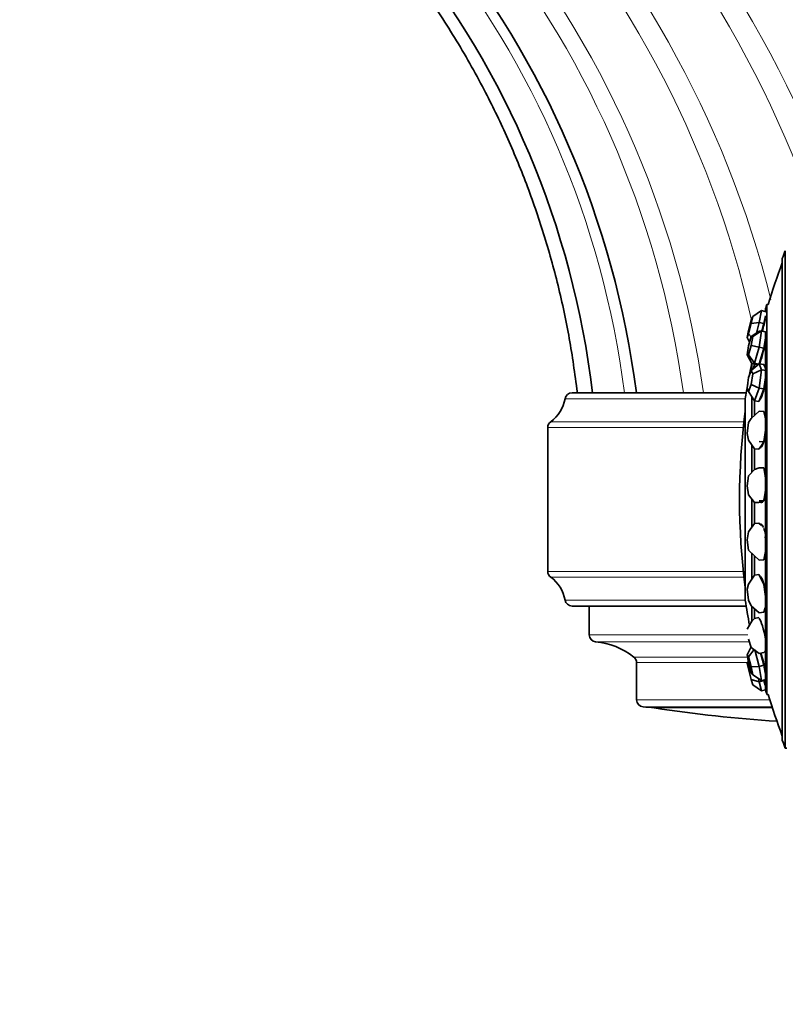
# Model space of a CAD drawing. Units: millimetres. Extents: x 0 to 1460, y 0 to 1263.
# Drawn here: x 259 to 324, y 598 to 681 of the extents above; entities that cross this region are included whole.
import ezdxf
from ezdxf import colors
from ezdxf.entities.mleader import LeaderData, LeaderLine
from ezdxf.math import Vec2, Vec3

# ---------------------------------------------------------------- set-up
doc = ezdxf.new("R2010")
doc.units = ezdxf.units.MM
doc.layers.add('DV2_Défaut', color=7, linetype='Continuous')
doc.layers.add('Défaut', color=7, linetype='Continuous')

# ---------------------------------------------------------------- blocks, each defined once
blk = doc.blocks.new('_DOT')
at = {"color": 0}
blk.add_line((0, 0), (-1, 0), dxfattribs=at)
at = {"color": 0, "const_width": 0.333}
blk.add_lwpolyline([(-0.1665, 0, 1), (0.1665, 0, 1)], format="xyb", close=True, dxfattribs=at)
blk = doc.blocks.new('SE1')
at = {"layer": 'DV2_Défaut', "color": 7, "linetype": 'Continuous', "lineweight": 35}
for p, q in [((323.854, 620.458), (323.854, 661.148)), ((324.108, 619.803), (324.108, 661.803)), ((322.424, 656.673), (322.424, 656.891)), ((322.536, 624.337), (322.536, 657.269)), ((322.667, 657.269), (322.536, 657.269)), ((321.237, 655.671), (321.354, 656.244)), ((321.354, 656.244), (321.237, 655.935)), ((322.11, 656.754), (321.354, 656.244)), ((322.11, 656.754), (321.905, 655.753)), ((322.11, 656.754), (322.497, 656.654)), ((322.292, 655.653), (322.395, 656.153)), ((322.395, 656.153), (322.424, 656.295)), ((321.237, 655.935), (321.002, 655.053)), ((321.002, 654.79), (321.237, 655.671)), ((321.905, 655.753), (321.237, 655.671)), ((321.905, 655.753), (321.663, 654.843)), ((321.905, 655.753), (322.292, 655.653)), ((322.125, 655.023), (322.292, 655.653)), ((321.002, 655.053), (320.885, 654.481)), ((320.885, 654.481), (321.002, 654.79)), ((320.885, 654.481), (321.091, 654.069)), ((321.227, 654.526), (321.002, 654.79)), ((321.237, 654.558), (321.002, 653.772)), ((321.237, 654.558), (321.905, 655.005)), ((321.237, 653.797), (321.354, 654.57)), ((321.354, 654.57), (321.237, 654.558)), ((322.11, 655.026), (321.354, 654.57)), ((321.905, 655.005), (322.11, 655.026)), ((322.11, 655.026), (321.905, 653.672)), ((322.11, 655.026), (322.497, 654.937)), ((322.395, 654.26), (322.424, 654.451)), ((322.424, 624.715), (322.424, 654.929)), ((321.002, 653.772), (320.885, 652.999)), ((321.002, 653.011), (321.237, 653.797)), ((321.905, 653.672), (321.237, 653.797)), ((321.905, 653.672), (321.495, 652.297)), ((321.905, 653.672), (322.292, 653.583)), ((322.087, 652.895), (322.292, 653.583)), ((322.292, 653.583), (322.395, 654.26)), ((320.885, 652.999), (321.002, 653.011)), ((320.885, 652.999), (321.29, 652.275)), ((321.495, 652.297), (321.002, 653.011)), ((321.893, 652.247), (322.087, 652.895)), ((321.237, 651.691), (321.905, 652.256)), ((321.267, 651.716), (321.267, 652.317)), ((321.495, 652.297), (321.29, 652.275)), ((321.29, 652.275), (321.677, 652.186)), ((321.495, 652.297), (321.855, 652.214)), ((321.517, 651.934), (321.517, 652.245)), ((321.677, 652.186), (321.779, 652.197)), ((321.776, 652.196), (321.822, 652.186)), ((321.779, 652.197), (321.842, 652.203)), ((321.905, 652.256), (322.292, 652.188)), ((321.905, 652.256), (322.11, 651.756)), ((322.395, 651.937), (322.292, 652.188)), ((322.424, 651.99), (322.369, 652)), ((322.424, 651.867), (322.395, 651.937)), ((321.002, 651.086), (320.885, 650.195)), ((321.237, 651.691), (321.002, 651.086)), ((321.354, 651.405), (321.237, 651.691)), ((321.237, 650.514), (321.354, 651.405)), ((322.11, 651.756), (321.354, 651.405)), ((322.11, 651.756), (321.905, 650.196)), ((322.11, 651.756), (322.497, 651.687)), ((322.395, 650.907), (322.424, 651.128)), ((320.885, 650.195), (321.002, 649.909)), ((321.002, 649.909), (321.237, 650.514)), ((321.905, 650.196), (321.237, 650.514)), ((321.905, 650.196), (321.495, 649.137)), ((321.905, 650.196), (322.292, 650.128)), ((322.292, 650.128), (322.395, 650.907)), ((320.807, 649.803), (306.092, 649.803)), ((321.495, 649.137), (321.002, 649.909)), ((321.267, 647.672), (321.267, 649.495)), ((321.882, 649.069), (322.087, 649.598)), ((322.087, 649.598), (322.292, 650.128)), ((320.729, 649.303), (320.729, 632.303)), ((321.495, 649.137), (321.882, 649.069)), ((321.517, 647.913), (321.517, 649.142)), ((321.945, 649.232), (321.967, 649.228)), ((321.237, 647.644), (321.905, 648.267)), ((321.905, 648.267), (322.292, 648.226)), ((322.395, 647.742), (322.292, 648.226)), ((322.38, 648.007), (322.338, 648.012)), ((322.424, 647.605), (322.395, 647.742)), ((304.042, 646.879), (304.042, 634.727)), ((321.002, 647.285), (320.885, 646.373)), ((321.237, 647.644), (321.002, 647.285)), ((320.885, 646.373), (321.002, 645.82)), ((322.292, 645.662), (322.395, 646.46)), ((322.395, 646.46), (322.424, 646.686)), ((321.495, 645.075), (321.002, 645.82)), ((321.267, 643.081), (321.267, 645.421)), ((321.882, 645.034), (322.087, 645.348)), ((321.905, 645.703), (322.292, 645.662)), ((322.01, 645.231), (322.086, 645.223)), ((322.087, 645.348), (322.292, 645.662)), ((321.495, 645.075), (321.882, 645.034)), ((321.517, 643.344), (321.517, 645.079)), ((321.002, 642.782), (320.885, 641.948)), ((321.002, 642.782), (321.495, 643.34)), ((321.495, 643.34), (321.905, 643.469)), ((321.905, 643.469), (322.292, 643.461)), ((322.395, 642.795), (322.292, 643.461)), ((322.424, 642.607), (322.395, 642.795)), ((320.885, 641.948), (321.002, 641.188)), ((321.495, 640.55), (321.002, 641.188)), ((322.292, 640.67), (322.395, 641.4)), ((322.395, 641.4), (322.424, 641.607)), ((321.267, 638.441), (321.267, 640.846)), ((321.495, 640.55), (321.882, 640.541)), ((321.517, 638.764), (321.517, 640.549)), ((321.882, 640.541), (322.087, 640.606)), ((321.905, 640.679), (322.292, 640.67)), ((322.072, 640.601), (322.212, 640.598)), ((322.087, 640.606), (322.292, 640.67)), ((321.002, 638.065), (321.495, 638.766)), ((321.495, 638.766), (321.882, 638.791)), ((322.087, 638.599), (321.882, 638.791)), ((322.149, 638.649), (322.041, 638.642)), ((321.002, 638.065), (320.885, 637.399)), ((320.885, 637.399), (321.002, 636.514)), ((322.424, 637.413), (322.395, 637.633)), ((321.495, 636.052), (321.002, 636.514)), ((321.267, 634.056), (321.267, 636.266)), ((321.905, 635.668), (321.495, 636.052)), ((321.517, 634.405), (321.517, 636.049)), ((322.292, 635.693), (322.395, 636.275)), ((322.395, 636.275), (322.424, 636.44)), ((321.905, 635.668), (322.292, 635.693)), ((322.321, 635.854), (322.329, 635.855)), ((321.002, 633.644), (321.495, 634.413)), ((321.495, 634.413), (321.882, 634.468)), ((322.087, 634.041), (321.882, 634.468)), ((321.002, 633.644), (320.885, 633.218)), ((322.025, 634.274), (321.978, 634.267)), ((322.292, 633.613), (322.087, 634.041)), ((322.395, 632.813), (322.292, 633.613)), ((320.885, 633.218), (321.002, 632.304)), ((322.424, 632.587), (322.395, 632.813)), ((321.002, 632.304), (321.237, 631.816)), ((320.807, 631.803), (306.092, 631.803)), ((307.542, 631.803), (307.542, 629.376)), ((321.905, 631.213), (321.237, 631.816)), ((321.267, 630.472), (321.267, 631.789)), ((321.517, 630.736), (321.517, 631.548)), ((321.905, 631.213), (322.292, 631.269)), ((322.292, 631.269), (322.395, 631.641)), ((322.354, 631.493), (322.424, 631.503)), ((322.395, 631.641), (322.424, 631.747)), ((320.885, 629.86), (321.29, 630.509)), ((321.29, 630.509), (321.495, 630.752)), ((321.495, 630.752), (321.882, 630.832)), ((321.914, 630.749), (321.91, 630.748)), ((321.002, 629.016), (321.237, 628.311)), ((320.885, 627.687), (321.226, 628.343)), ((321.002, 627.524), (321.463, 628.138)), ((321.905, 627.798), (321.237, 628.311)), ((321.519, 628.095), (321.905, 626.701)), ((321.905, 627.798), (322.292, 627.878)), ((322.087, 627.537), (322.009, 627.82)), ((322.292, 627.878), (322.395, 628)), ((322.384, 627.987), (322.424, 627.995)), ((322.395, 628), (322.424, 628.034)), ((311.542, 627.022), (311.542, 623.886)), ((321.002, 627.524), (320.885, 627.687)), ((320.885, 627.687), (321.002, 627.005)), ((320.885, 626.936), (320.981, 627.13)), ((321.002, 626.489), (320.885, 626.936)), ((321.237, 626.679), (321.002, 627.524)), ((321.002, 627.005), (321.237, 626.16)), ((322.292, 626.797), (322.087, 627.537)), ((321.002, 626.489), (321.115, 626.6)), ((321.237, 625.596), (321.002, 626.489)), ((321.237, 626.679), (321.905, 626.701)), ((321.354, 625.997), (321.237, 626.679)), ((321.237, 626.16), (321.354, 625.997)), ((321.905, 626.701), (322.292, 626.797)), ((321.905, 626.701), (322.11, 625.507)), ((322.395, 626.2), (322.292, 626.797)), ((322.424, 626.031), (322.395, 626.2)), ((321.354, 625.149), (321.237, 625.596)), ((321.237, 625.596), (321.905, 625.413)), ((322.11, 625.507), (321.354, 625.997)), ((321.833, 625.687), (321.905, 625.413)), ((321.905, 625.413), (322.292, 625.514)), ((321.905, 625.413), (322.11, 624.631)), ((322.11, 625.507), (322.497, 625.603)), ((322.292, 625.514), (322.283, 625.55)), ((322.395, 625.124), (322.292, 625.514)), ((322.327, 625.561), (322.424, 625.192)), ((322.11, 624.631), (321.354, 625.149)), ((322.11, 624.631), (322.424, 624.713)), ((322.424, 625.013), (322.395, 625.124)), ((322.536, 624.337), (322.667, 624.337)), ((324.108, 619.803), (324.242, 619.803))]:
    blk.add_line(p, q, dxfattribs=at)
at = {"layer": 'DV2_Défaut', "color": 7, "linetype": 'Continuous', "lineweight": 18}
for p, q in [((320.729, 649.303), (305.5, 649.303)), ((320.566, 646.879), (304.042, 646.879)), ((320.62, 647.366), (304.292, 647.366)), ((320.566, 634.727), (304.042, 634.727)), ((320.62, 634.24), (304.292, 634.24)), ((320.729, 632.303), (305.5, 632.303)), ((320.952, 629.376), (307.542, 629.376)), ((321.081, 628.778), (308.088, 628.778)), ((320.919, 627.492), (311.314, 627.492)), ((320.927, 627.022), (311.542, 627.022)), ((322.804, 623.886), (311.542, 623.886)), ((322.994, 623.287), (312.108, 623.287)), ((323.025, 623.191), (313.034, 623.191))]:
    blk.add_line(p, q, dxfattribs=at)
at = {"layer": 'DV2_Défaut', "color": 7, "linetype": 'Continuous', "lineweight": 35}
for centre, radius, start, end in [((244.581, 627.231), 112.956, 18.33438, 136.87042), ((243.788, 628.364), 109.882, 18.24455, 136.75678), ((234.672, 639.948), 77.483, 7.3071, 134.53825), ((233.79, 640.974), 74.56, 6.80079, 134.20756), ((377.367, 640.803), 57.25, 158.48085, 159.18428), ((377.367, 640.803), 57.125, 159.5166, 163.24711), ((377.367, 640.803), 57.25, 163.28476, 163.67976), ((377.117, 640.803), 57.025, 168.35067, 169.48903), ((377.367, 640.803), 57.025, 168.44316, 168.83246), ((377.117, 640.803), 57.025, 170.13838, 171.42769), ((306.092, 649.203), 0.6, 90, 170.40593), ((302.542, 649.803), 3, 305.68533, 350.40593), ((377.367, 640.803), 57.125, 172.51277, 187.48723), ((304.642, 646.879), 0.6, 125.68533, 180), ((304.642, 634.727), 0.6, 180, 234.31467), ((302.542, 631.803), 3, 9.59407, 54.31467), ((306.092, 632.403), 0.6, 189.59407, 270), ((377.117, 640.803), 57.025, 188.57231, 190.72936), ((377.367, 640.803), 57.025, 190.33175, 190.41385), ((308.142, 629.376), 0.6, 180, 264.8493), ((307.542, 622.72), 6.083, 51.67943, 84.8493), ((310.942, 627.022), 0.6, 0, 51.67943), ((377.367, 640.803), 57.25, 196.32024, 196.71524), ((312.142, 623.886), 0.6, 180, 266.75511), ((377.367, 640.803), 57.125, 196.75289, 200.4834), ((311.542, 613.303), 10, 81.42169, 86.75511), ((331.542, 745.886), 124.083, 261.42169, 266.23806), ((377.367, 640.803), 57.25, 200.81572, 201.51915)]:
    blk.add_arc(centre, radius, start, end, dxfattribs=at)
at = {"layer": 'DV2_Défaut', "color": 7, "linetype": 'Continuous', "lineweight": 18}
for centre, radius, start, end in [((243.988, 628.045), 110.74, 18.30036, 136.78162), ((242.905, 629.547), 106.621, 18.18536, 136.61156), ((242.534, 630.052), 105.23, 18.14543, 136.54871), ((241.375, 631.602), 100.944, 18.49667, 136.33657), ((240.911, 632.212), 99.251, 18.45437, 136.24453), ((239.566, 633.946), 94.42, 17.87699, 135.95366), ((239.062, 634.584), 92.635, 17.7539, 135.83478), ((237.691, 636.289), 87.848, 14.09702, 135.48214), ((237.208, 636.88), 86.185, 12.77933, 135.34716), ((235.983, 638.358), 82.009, 8.02228, 134.97649), ((235.585, 638.833), 80.664, 7.81621, 134.84659), ((234.404, 640.225), 76.711, 7.17239, 134.43182)]:
    blk.add_arc(centre, radius, start, end, dxfattribs=at)
at = {"layer": 'DV2_Défaut', "color": 7, "linetype": 'Continuous', "lineweight": 35}
for centre, major_axis, ratio, start_param, end_param in [((322.131, 655.101), (0.368, 1.421), 0.041779, 4.66068, 5.456309), ((322.131, 653.551), (0.33, 1.43), 0.120809, 0.184621, 0.219616), ((322.131, 653.551), (0.33, 1.43), 0.120809, 3.606249, 5.134104), ((322.131, 653.551), (0.33, 1.43), 0.120809, -3.438113, -3.309064), ((322.131, 650.62), (-0.257, -1.445), 0.186748, 2.998322, 3.287831), ((322.131, 650.62), (-0.257, -1.445), 0.186748, 0.189566, 1.664619), ((322.131, 646.626), (-0.154, -1.459), 0.23245, -3.619783, -3.264549), ((322.28, 646.61), (-0.154, -1.459), 0.23245, 3.363515, 3.419636), ((322.131, 646.626), (-0.154, -1.459), 0.23245, 0, 1.3297), ((322.28, 646.61), (-0.154, -1.459), 0.23245, -0.30443, -0.221923), ((322.131, 646.626), (-0.154, -1.459), 0.23245, 6.258625, 6.283185), ((322.131, 642), (-0.032, -1.467), 0.252962, 3.071583, 3.211602), ((322.131, 642), (-0.032, -1.467), 0.252962, -3.960078, -3.561035), ((322.131, 642), (-0.032, -1.467), 0.252962, 0.571012, 0.989404), ((322.131, 642), (-0.032, -1.467), 0.252962, 6.032012, 6.283185), ((322.131, 642), (-0.032, -1.467), 0.252962, 0, 0.422092), ((322.28, 641.997), (-0.032, -1.467), 0.252962, -0.30443, -0.202573), ((322.131, 637.245), (-0.094, 1.464), 0.246062, 0, 0.138899), ((322.131, 637.245), (-0.094, 1.464), 0.246062, 5.632163, 6.283185), ((322.28, 637.254), (-0.094, 1.464), 0.246062, 0.208725, 0.30443), ((322.131, 637.245), (-0.094, 1.464), 0.246062, -1.160007, -0.722324), ((322.131, 637.245), (-0.094, 1.464), 0.246062, 3.410995, 3.789476), ((322.131, 632.875), (-0.208, 1.453), 0.212497, 4.785178, 6.196499), ((322.28, 632.896), (-0.208, 1.453), 0.212497, 0.244323, 0.30443), ((322.131, 632.875), (-0.208, 1.453), 0.212497, 3.141593, 3.446023), ((322.28, 632.896), (-0.208, 1.453), 0.212497, -3.446023, -3.385916), ((322.131, 629.364), (-0.298, 1.437), 0.155905, 4.45376, 6.006678), ((322.131, 627.093), (-0.354, 1.424), 0.082418, 4.129045, 5.235059), ((322.131, 629.364), (-0.298, 1.437), 0.155905, 2.887225, 3.120058)]:
    blk.add_ellipse(centre, major_axis=major_axis, ratio=ratio, start_param=start_param, end_param=end_param, dxfattribs=at)
for points, knots in [([(353.07, 662.761), (352.912, 663.236), (352.264, 665.145), (351.059, 668.41), (349.391, 672.437), (347.565, 676.42), (345.588, 680.327), (343.473, 684.125), (341.367, 687.599), (339.288, 690.776), (337.262, 693.666), (335.313, 696.277), (333.467, 698.614), (331.683, 700.762), (329.325, 703.467), (326.26, 706.743), (322.203, 710.687), (317.712, 714.626), (312.763, 718.508), (307.567, 722.141), (302.156, 725.491), (296.564, 728.536), (290.81, 731.262), (284.913, 733.662), (278.892, 735.731), (272.764, 737.463), (266.55, 738.85), (260.268, 739.885), (253.953, 740.567), (247.689, 740.893), (241.564, 740.879), (235.646, 740.554), (230.955, 740.053), (227.432, 739.547), (225.004, 739.145), (222.54, 738.682), (219.923, 738.13), (217.062, 737.453), (213.931, 736.622), (210.543, 735.615), (206.892, 734.401), (203.125, 732.999), (199.268, 731.403), (195.349, 729.609), (191.272, 727.547), (187.059, 725.193), (182.988, 722.683), (179.085, 720.046), (175.369, 717.315), (171.622, 714.315), (167.902, 711.06), (164.455, 707.787), (162.548, 705.761), (161.591, 704.738)], [0, 0, 0, 0, 0.00637, 0.025714, 0.0441883, 0.0617929, 0.0814246, 0.0998487, 0.1170648, 0.1330732, 0.1481317, 0.1619381, 0.1744922, 0.1860006, 0.1974461, 0.2201144, 0.2430312, 0.2693742, 0.2960388, 0.3229792, 0.3499545, 0.3769295, 0.4039042, 0.4308795, 0.4578551, 0.4848306, 0.5118057, 0.5387803, 0.5657554, 0.5925342, 0.6185021, 0.6436143, 0.6678708, 0.6784611, 0.6888797, 0.6991619, 0.710338, 0.7228858, 0.7365447, 0.7515267, 0.7678315, 0.7854591, 0.8026321, 0.8208983, 0.8402579, 0.8607113, 0.8822581, 0.9010493, 0.9205996, 0.9409088, 0.9619766, 0.9838039, 1, 1, 1, 1]), ([(182.312, 694.162), (183.166, 694.992), (184.97, 696.736), (188.342, 699.497), (192.112, 702.238), (195.96, 704.678), (199.815, 706.807), (203.905, 708.757), (208.206, 710.484), (212.687, 711.953), (217.049, 713.088), (221.268, 713.923), (225.322, 714.486), (229.196, 714.809), (232.877, 714.925), (236.357, 714.866), (239.631, 714.66), (242.697, 714.335), (245.553, 713.915), (248.2, 713.423), (250.641, 712.879), (252.912, 712.294), (255.351, 711.584), (258.124, 710.666), (261.346, 709.439), (264.828, 707.914), (268.255, 706.187), (271.574, 704.292), (274.741, 702.267), (277.957, 699.964), (281.187, 697.369), (284.398, 694.471), (287.55, 691.266), (290.602, 687.75), (293.511, 683.925), (296.237, 679.799), (298.596, 675.638), (300.605, 671.502), (302.288, 667.445), (303.746, 663.22), (304.953, 658.882), (305.932, 654.311), (306.319, 651.488), (306.542, 649.803)], [0, 0, 0, 0, 0.019844, 0.049348, 0.077998, 0.105783, 0.132695, 0.158726, 0.188795, 0.217593, 0.245123, 0.271387, 0.296387, 0.32013, 0.342621, 0.363879, 0.383915, 0.402744, 0.420376, 0.436824, 0.452099, 0.466215, 0.479805, 0.49867, 0.519748, 0.542989, 0.568328, 0.590061, 0.61304, 0.637214, 0.662539, 0.68897, 0.71645, 0.744911, 0.774276, 0.804488, 0.835494, 0.861891, 0.88874, 0.916005, 0.943662, 0.971676, 1, 1, 1, 1])]:
    blk.add_open_spline(points, degree=3, knots=knots, dxfattribs=at)

msp = doc.modelspace()

# ---------------------------------------------------------------- block references
at = {"layer": 'Défaut'}
msp.add_blockref('SE1', (0, 0), dxfattribs=at)

# ---------------------------------------------------------------- leaders
at = {"layer": 'Défaut', "color": 7, "linetype": 'Continuous', "lineweight": 18}
ml = msp.add_multileader_mtext('Standard', dxfattribs=at)
ml.set_content('{\\pxsm0.9;\\fSolid Edge ISO|b1||i0||c0|p34;\\W1.;16/02/2017\\P}', color=256)
ml.set_leader_properties()
ml.set_arrow_properties(name='DOT')
ml.build(insert=Vec2(0, 0))
ml.multileader.update_dxf_attribs({"leader_type": 0, "dogleg_length": 0, "arrow_head_size": 12})
ctx = ml.context
ctx.base_point, ctx.char_height, ctx.arrow_head_size, ctx.landing_gap_size = Vec3(1128.953, 1256.182), 12, 12, 4.2
notes = []
notes.append((ctx, [(0, (0, 0, 0), (0, 0), (1, 0), 1, [])]))
ctx.mtext.insert = Vec3(1130.953, 1262.302)
ml = msp.add_multileader_mtext('Standard', dxfattribs=at)
ml.set_content('{\\pxsm0.9;\\fArial|b1||i0||c0|p34;\\W1.;40GB\\P}', color=256)
ml.set_leader_properties()
ml.set_arrow_properties(name='DOT')
ml.build(insert=Vec2(0, 0))
ml.multileader.update_dxf_attribs({"leader_type": 0, "dogleg_length": 0, "arrow_head_size": 12})
ctx = ml.context
ctx.base_point, ctx.char_height, ctx.arrow_head_size, ctx.landing_gap_size = Vec3(409.827, 1256.015), 12, 12, 4.2
notes.append((ctx, [(0, (0, 0, 0), (0, 0), (1, 0), 1, [])]))
ctx.mtext.insert = Vec3(411.827, 1262.117)
for ctx, leaders in notes:
    for number, flags, end, landing, length, lines in leaders:
        leader = LeaderData()
        leader.index, (leader.has_last_leader_line, leader.has_dogleg_vector, leader.attachment_direction) = number, flags
        leader.last_leader_point, leader.dogleg_vector, leader.dogleg_length = Vec3(end), Vec3(landing), length
        for number, points, colour, breaks in lines:
            line = LeaderLine()
            line.index, line.vertices, line.color, line.breaks = number, Vec3.list(points), colors.encode_raw_color(colour), breaks
            leader.lines.append(line)
        ctx.leaders.append(leader)

doc.saveas('drawing.dxf')
